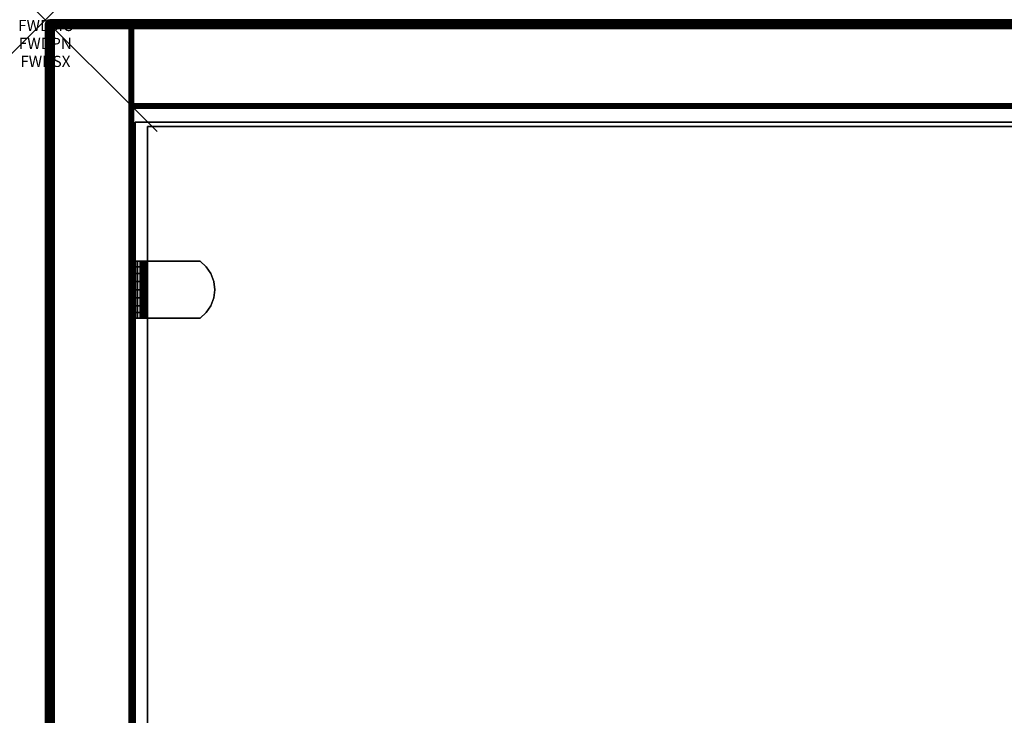
# Model space of a CAD drawing. Units: inches. Extents: x -0.2 to 36, y -20 to 0.
# Drawn here: x -0.2 to 8.6, y -6.2 to 0 of the extents above; entities that cross this region are included whole.
import ezdxf
from ezdxf.enums import TextEntityAlignment as Align

# ---------------------------------------------------------------- set-up
doc = ezdxf.new("R2010")
doc.units = ezdxf.units.IN
doc.header["$MEASUREMENT"] = 0
doc.header["$PDMODE"] = 3
doc.header["$PDSIZE"] = 1
for name, color, linetype in [('A-FURN-3-ATT', 7, 'Continuous'), ('A-FURN-3-NODE', 7, 'Continuous'), ('A-FURN-3-STOR-UPPR-WD-BCKPNL-EDGE-HORZ', 255, 'Continuous'), ('A-FURN-3-STOR-UPPR-WD-BCKPNL-SRFC-VERT', 255, 'Continuous'), ('A-FURN-3-STOR-UPPR-WD-SDPNL-EDGE-VERT', 255, 'Continuous'), ('A-FURN-3-STOR-UPPR-WD-SDPNL-HOLE', 250, 'Continuous'), ('A-FURN-3-STOR-UPPR-WD-SDPNL-SRFC-VERT', 255, 'Continuous'), ('A-FURN-3-STOR-UPPR-WD-SHLF-CORE', 33, 'Continuous'), ('A-FURN-3-STOR-UPPR-WD-SHLF-HRDWR', 253, 'Continuous'), ('A-FURN-3-STOR-UPPR-WD-SHLF-SRFC-HORZ', 255, 'Continuous'), ('A-FURN-3-STOR-UPPR-WD-TOP-EDGE-HORZ', 255, 'Continuous'), ('A-FURN-3-STOR-UPPR-WD-TOP-SRFC-HORZ', 255, 'Continuous')]:
    doc.layers.add(name, color=color, linetype=linetype)
doc.styles.get("Standard").update_dxf_attribs({"font": 'arial.ttf'})

msp = doc.modelspace()

# ---------------------------------------------------------------- linework, layer by layer
at = {"layer": 'A-FURN-3-NODE'}
msp.add_point((0, 0), dxfattribs=at)
at = {"layer": 'A-FURN-3-STOR-UPPR-WD-BCKPNL-SRFC-VERT'}
for points in [[(35.2111, -0.039, 75.0004), (35.2111, -0.039, 29.0394), (0.7891, -0.039, 29.0394), (0.7891, -0.039, 75.0004)], [(0.7891, -0.789, 75.0004), (0.7891, -0.789, 29.0394), (35.2111, -0.789, 29.0394), (35.2111, -0.789, 75.0004)]]:
    msp.add_3dface(points, dxfattribs=at)
at = {"layer": 'A-FURN-3-STOR-UPPR-WD-SDPNL-EDGE-VERT'}
for points, invisible_edges in [([(0.0781, -0.078, 29.0004), (0.1663, -6.5689, 29.0004), (0.1641, -6.6015, 29.0004)], 9), ([(0.0781, -0.078, 29.0004), (0.1726, -6.5368, 29.0004), (0.1663, -6.5689, 29.0004)], 9), ([(0.0781, -0.078, 29.0004), (0.1832, -6.5058, 29.0004), (0.1726, -6.5368, 29.0004)], 9), ([(0.1976, -6.4765, 29.0004), (0.1832, -6.5058, 29.0004), (0.0781, -0.078, 29.0004)], 10), ([(0.2158, -6.4493, 29.0004), (0.1976, -6.4765, 29.0004), (0.0781, -0.078, 29.0004)], 10), ([(0.2374, -6.4247, 29.0004), (0.2158, -6.4493, 29.0004), (0.0781, -0.078, 29.0004)], 10), ([(0.2619, -6.4032, 29.0004), (0.2374, -6.4247, 29.0004), (0.0781, -0.078, 29.0004)], 10), ([(0.2891, -6.385, 29.0004), (0.2619, -6.4032, 29.0004), (0.0781, -0.078, 29.0004)], 10), ([(0.3185, -6.3705, 29.0004), (0.2891, -6.385, 29.0004), (0.0781, -0.078, 29.0004)], 10), ([(0.3494, -6.36, 29.0004), (0.3185, -6.3705, 29.0004), (0.0781, -0.078, 29.0004)], 10), ([(0.3815, -6.3537, 29.0004), (0.3494, -6.36, 29.0004), (0.0781, -0.078, 29.0004)], 10), ([(0.4141, -6.3515, 29.0004), (0.3815, -6.3537, 29.0004), (0.0781, -0.078, 29.0004)], 10), ([(0.0781, -0.078, 29.0004), (0.0781, -13.8425, 29.0004), (0.1641, -13.1315, 29.0004), (0.1641, -6.6015, 29.0004)], 10), ([(0.7501, -6.3515, 29.0004), (0.4141, -6.3515, 29.0004), (0.0781, -0.078, 29.0004), (0.7501, -0.078, 29.0004)], 2)]:
    msp.add_3dface(points, dxfattribs=dict(at, invisible_edges=invisible_edges))
at = {"layer": 'A-FURN-3-STOR-UPPR-WD-SDPNL-HOLE'}
for points, invisible_edges in [([(0.7991, -2.3349, 54.9025), (0.7991, -2.3389, 54.9331), (0.7991, -2.3389, 54.8719), (0.7991, -2.3349, 54.9025)], 2), ([(0.7991, -2.3349, 56.1623), (0.7991, -2.3389, 56.1929), (0.7991, -2.3389, 56.1318), (0.7991, -2.3349, 56.1623)], 2), ([(0.7991, -2.3349, 57.4222), (0.7991, -2.3389, 57.4527), (0.7991, -2.3389, 57.3916), (0.7991, -2.3349, 57.4222)], 2), ([(0.7991, -2.3349, 58.682), (0.7991, -2.3389, 58.7126), (0.7991, -2.3389, 58.6514), (0.7991, -2.3349, 58.682)], 2), ([(0.7991, -2.3349, 59.9419), (0.7991, -2.3389, 59.9724), (0.7991, -2.3389, 59.9113), (0.7991, -2.3349, 59.9419)], 2), ([(0.7991, -2.3349, 61.2017), (0.7991, -2.3389, 61.2323), (0.7991, -2.3389, 61.1711), (0.7991, -2.3349, 61.2017)], 2), ([(0.7991, -2.3349, 62.4615), (0.7991, -2.3389, 62.4921), (0.7991, -2.3389, 62.431), (0.7991, -2.3349, 62.4615)], 2), ([(0.7991, -2.3349, 63.7214), (0.7991, -2.3389, 63.7519), (0.7991, -2.3389, 63.6908), (0.7991, -2.3349, 63.7214)], 2), ([(0.7991, -2.3349, 64.9812), (0.7991, -2.3389, 65.0118), (0.7991, -2.3389, 64.9507), (0.7991, -2.3349, 64.9812)], 2), ([(0.7991, -2.3389, 54.9331), (0.7991, -2.3507, 54.9615), (0.7991, -2.3507, 54.8434), (0.7991, -2.3389, 54.8719)], 10), ([(0.7991, -2.3389, 56.1929), (0.7991, -2.3507, 56.2214), (0.7991, -2.3507, 56.1033), (0.7991, -2.3389, 56.1318)], 10), ([(0.7991, -2.3389, 57.4527), (0.7991, -2.3507, 57.4812), (0.7991, -2.3507, 57.3631), (0.7991, -2.3389, 57.3916)], 10), ([(0.7991, -2.3389, 58.7126), (0.7991, -2.3507, 58.7411), (0.7991, -2.3507, 58.623), (0.7991, -2.3389, 58.6514)], 10), ([(0.7991, -2.3389, 59.9724), (0.7991, -2.3507, 60.0009), (0.7991, -2.3507, 59.8828), (0.7991, -2.3389, 59.9113)], 10), ([(0.7991, -2.3389, 61.2323), (0.7991, -2.3507, 61.2607), (0.7991, -2.3507, 61.1426), (0.7991, -2.3389, 61.1711)], 10), ([(0.7991, -2.3389, 62.4921), (0.7991, -2.3507, 62.5206), (0.7991, -2.3507, 62.4025), (0.7991, -2.3389, 62.431)], 10), ([(0.7991, -2.3389, 63.7519), (0.7991, -2.3507, 63.7804), (0.7991, -2.3507, 63.6623), (0.7991, -2.3389, 63.6908)], 10), ([(0.7991, -2.3389, 65.0118), (0.7991, -2.3507, 65.0403), (0.7991, -2.3507, 64.9222), (0.7991, -2.3389, 64.9507)], 10), ([(0.7991, -2.3507, 54.9615), (0.7991, -2.3695, 54.986), (0.7991, -2.3695, 54.819), (0.7991, -2.3507, 54.8434)], 10), ([(0.7991, -2.3507, 56.2214), (0.7991, -2.3695, 56.2458), (0.7991, -2.3695, 56.0788), (0.7991, -2.3507, 56.1033)], 10), ([(0.7991, -2.3507, 57.4812), (0.7991, -2.3695, 57.5057), (0.7991, -2.3695, 57.3386), (0.7991, -2.3507, 57.3631)], 10), ([(0.7991, -2.3507, 58.7411), (0.7991, -2.3695, 58.7655), (0.7991, -2.3695, 58.5985), (0.7991, -2.3507, 58.623)], 10), ([(0.7991, -2.3507, 60.0009), (0.7991, -2.3695, 60.0254), (0.7991, -2.3695, 59.8583), (0.7991, -2.3507, 59.8828)], 10), ([(0.7991, -2.3507, 61.2607), (0.7991, -2.3695, 61.2852), (0.7991, -2.3695, 61.1182), (0.7991, -2.3507, 61.1426)], 10), ([(0.7991, -2.3507, 62.5206), (0.7991, -2.3695, 62.5451), (0.7991, -2.3695, 62.378), (0.7991, -2.3507, 62.4025)], 10), ([(0.7991, -2.3507, 63.7804), (0.7991, -2.3695, 63.8049), (0.7991, -2.3695, 63.6379), (0.7991, -2.3507, 63.6623)], 10), ([(0.7991, -2.3507, 65.0403), (0.7991, -2.3695, 65.0647), (0.7991, -2.3695, 64.8977), (0.7991, -2.3507, 64.9222)], 10), ([(0.7991, -2.3695, 54.986), (0.7991, -2.3939, 55.0048), (0.7991, -2.3939, 54.8002), (0.7991, -2.3695, 54.819)], 10), ([(0.7991, -2.3695, 56.2458), (0.7991, -2.3939, 56.2646), (0.7991, -2.3939, 56.06), (0.7991, -2.3695, 56.0788)], 10), ([(0.7991, -2.3695, 57.5057), (0.7991, -2.3939, 57.5245), (0.7991, -2.3939, 57.3199), (0.7991, -2.3695, 57.3386)], 10), ([(0.7991, -2.3695, 58.7655), (0.7991, -2.3939, 58.7843), (0.7991, -2.3939, 58.5797), (0.7991, -2.3695, 58.5985)], 10), ([(0.7991, -2.3695, 60.0254), (0.7991, -2.3939, 60.0441), (0.7991, -2.3939, 59.8396), (0.7991, -2.3695, 59.8583)], 10), ([(0.7991, -2.3695, 61.2852), (0.7991, -2.3939, 61.304), (0.7991, -2.3939, 61.0994), (0.7991, -2.3695, 61.1182)], 10), ([(0.7991, -2.3695, 62.5451), (0.7991, -2.3939, 62.5638), (0.7991, -2.3939, 62.3592), (0.7991, -2.3695, 62.378)], 10), ([(0.7991, -2.3695, 63.8049), (0.7991, -2.3939, 63.8237), (0.7991, -2.3939, 63.6191), (0.7991, -2.3695, 63.6379)], 10), ([(0.7991, -2.3695, 65.0647), (0.7991, -2.3939, 65.0835), (0.7991, -2.3939, 64.8789), (0.7991, -2.3695, 64.8977)], 10), ([(0.7991, -2.3939, 55.0048), (0.7991, -2.4224, 55.0166), (0.7991, -2.4224, 54.7884), (0.7991, -2.3939, 54.8002)], 10), ([(0.7991, -2.3939, 56.2646), (0.7991, -2.4224, 56.2764), (0.7991, -2.4224, 56.0482), (0.7991, -2.3939, 56.06)], 10), ([(0.7991, -2.3939, 57.5245), (0.7991, -2.4224, 57.5363), (0.7991, -2.4224, 57.3081), (0.7991, -2.3939, 57.3199)], 10), ([(0.7991, -2.3939, 58.7843), (0.7991, -2.4224, 58.7961), (0.7991, -2.4224, 58.5679), (0.7991, -2.3939, 58.5797)], 10), ([(0.7991, -2.3939, 60.0441), (0.7991, -2.4224, 60.0559), (0.7991, -2.4224, 59.8278), (0.7991, -2.3939, 59.8396)], 10), ([(0.7991, -2.3939, 61.304), (0.7991, -2.4224, 61.3158), (0.7991, -2.4224, 61.0876), (0.7991, -2.3939, 61.0994)], 10), ([(0.7991, -2.3939, 62.5638), (0.7991, -2.4224, 62.5756), (0.7991, -2.4224, 62.3475), (0.7991, -2.3939, 62.3592)], 10), ([(0.7991, -2.3939, 63.8237), (0.7991, -2.4224, 63.8355), (0.7991, -2.4224, 63.6073), (0.7991, -2.3939, 63.6191)], 10), ([(0.7991, -2.3939, 65.0835), (0.7991, -2.4224, 65.0953), (0.7991, -2.4224, 64.8671), (0.7991, -2.3939, 64.8789)], 10), ([(0.7991, -2.4224, 55.0166), (0.7991, -2.453, 55.0206), (0.7991, -2.453, 54.7844), (0.7991, -2.4224, 54.7884)], 10), ([(0.7991, -2.4224, 56.2764), (0.7991, -2.453, 56.2804), (0.7991, -2.453, 56.0442), (0.7991, -2.4224, 56.0482)], 10), ([(0.7991, -2.4224, 57.5363), (0.7991, -2.453, 57.5403), (0.7991, -2.453, 57.3041), (0.7991, -2.4224, 57.3081)], 10), ([(0.7991, -2.4224, 58.7961), (0.7991, -2.453, 58.8001), (0.7991, -2.453, 58.5639), (0.7991, -2.4224, 58.5679)], 10), ([(0.7991, -2.4224, 60.0559), (0.7991, -2.453, 60.06), (0.7991, -2.453, 59.8237), (0.7991, -2.4224, 59.8278)], 10), ([(0.7991, -2.4224, 61.3158), (0.7991, -2.453, 61.3198), (0.7991, -2.453, 61.0836), (0.7991, -2.4224, 61.0876)], 10), ([(0.7991, -2.4224, 62.5756), (0.7991, -2.453, 62.5796), (0.7991, -2.453, 62.3434), (0.7991, -2.4224, 62.3475)], 10), ([(0.7991, -2.4224, 63.8355), (0.7991, -2.453, 63.8395), (0.7991, -2.453, 63.6033), (0.7991, -2.4224, 63.6073)], 10), ([(0.7991, -2.4224, 65.0953), (0.7991, -2.453, 65.0993), (0.7991, -2.453, 64.8631), (0.7991, -2.4224, 64.8671)], 10), ([(0.7991, -2.453, 55.0206), (0.7991, -2.4836, 55.0166), (0.7991, -2.4836, 54.7884), (0.7991, -2.453, 54.7844)], 10), ([(0.7991, -2.453, 56.2804), (0.7991, -2.4836, 56.2764), (0.7991, -2.4836, 56.0482), (0.7991, -2.453, 56.0442)], 10), ([(0.7991, -2.453, 57.5403), (0.7991, -2.4836, 57.5363), (0.7991, -2.4836, 57.3081), (0.7991, -2.453, 57.3041)], 10), ([(0.7991, -2.453, 58.8001), (0.7991, -2.4836, 58.7961), (0.7991, -2.4836, 58.5679), (0.7991, -2.453, 58.5639)], 10), ([(0.7991, -2.453, 60.06), (0.7991, -2.4836, 60.0559), (0.7991, -2.4836, 59.8278), (0.7991, -2.453, 59.8237)], 10), ([(0.7991, -2.453, 61.3198), (0.7991, -2.4836, 61.3158), (0.7991, -2.4836, 61.0876), (0.7991, -2.453, 61.0836)], 10), ([(0.7991, -2.453, 62.5796), (0.7991, -2.4836, 62.5756), (0.7991, -2.4836, 62.3475), (0.7991, -2.453, 62.3434)], 10), ([(0.7991, -2.453, 63.8395), (0.7991, -2.4836, 63.8355), (0.7991, -2.4836, 63.6073), (0.7991, -2.453, 63.6033)], 10), ([(0.7991, -2.453, 65.0993), (0.7991, -2.4836, 65.0953), (0.7991, -2.4836, 64.8671), (0.7991, -2.453, 64.8631)], 10), ([(0.7991, -2.4836, 55.0166), (0.7991, -2.5121, 55.0048), (0.7991, -2.5121, 54.8002), (0.7991, -2.4836, 54.7884)], 10), ([(0.7991, -2.4836, 56.2764), (0.7991, -2.5121, 56.2646), (0.7991, -2.5121, 56.06), (0.7991, -2.4836, 56.0482)], 10), ([(0.7991, -2.4836, 57.5363), (0.7991, -2.5121, 57.5245), (0.7991, -2.5121, 57.3199), (0.7991, -2.4836, 57.3081)], 10), ([(0.7991, -2.4836, 58.7961), (0.7991, -2.5121, 58.7843), (0.7991, -2.5121, 58.5797), (0.7991, -2.4836, 58.5679)], 10), ([(0.7991, -2.4836, 60.0559), (0.7991, -2.5121, 60.0441), (0.7991, -2.5121, 59.8396), (0.7991, -2.4836, 59.8278)], 10), ([(0.7991, -2.4836, 61.3158), (0.7991, -2.5121, 61.304), (0.7991, -2.5121, 61.0994), (0.7991, -2.4836, 61.0876)], 10), ([(0.7991, -2.4836, 62.5756), (0.7991, -2.5121, 62.5638), (0.7991, -2.5121, 62.3592), (0.7991, -2.4836, 62.3475)], 10), ([(0.7991, -2.4836, 63.8355), (0.7991, -2.5121, 63.8237), (0.7991, -2.5121, 63.6191), (0.7991, -2.4836, 63.6073)], 10), ([(0.7991, -2.4836, 65.0953), (0.7991, -2.5121, 65.0835), (0.7991, -2.5121, 64.8789), (0.7991, -2.4836, 64.8671)], 10), ([(0.7991, -2.5121, 55.0048), (0.7991, -2.5365, 54.986), (0.7991, -2.5365, 54.819), (0.7991, -2.5121, 54.8002)], 10), ([(0.7991, -2.5121, 56.2646), (0.7991, -2.5365, 56.2458), (0.7991, -2.5365, 56.0788), (0.7991, -2.5121, 56.06)], 10), ([(0.7991, -2.5121, 57.5245), (0.7991, -2.5365, 57.5057), (0.7991, -2.5365, 57.3386), (0.7991, -2.5121, 57.3199)], 10), ([(0.7991, -2.5121, 58.7843), (0.7991, -2.5365, 58.7655), (0.7991, -2.5365, 58.5985), (0.7991, -2.5121, 58.5797)], 10), ([(0.7991, -2.5121, 60.0441), (0.7991, -2.5365, 60.0254), (0.7991, -2.5365, 59.8583), (0.7991, -2.5121, 59.8396)], 10), ([(0.7991, -2.5121, 61.304), (0.7991, -2.5365, 61.2852), (0.7991, -2.5365, 61.1182), (0.7991, -2.5121, 61.0994)], 10), ([(0.7991, -2.5121, 62.5638), (0.7991, -2.5365, 62.5451), (0.7991, -2.5365, 62.378), (0.7991, -2.5121, 62.3592)], 10), ([(0.7991, -2.5121, 63.8237), (0.7991, -2.5365, 63.8049), (0.7991, -2.5365, 63.6379), (0.7991, -2.5121, 63.6191)], 10), ([(0.7991, -2.5121, 65.0835), (0.7991, -2.5365, 65.0647), (0.7991, -2.5365, 64.8977), (0.7991, -2.5121, 64.8789)], 10), ([(0.7991, -2.5365, 54.986), (0.7991, -2.5553, 54.9615), (0.7991, -2.5553, 54.8434), (0.7991, -2.5365, 54.819)], 10), ([(0.7991, -2.5365, 56.2458), (0.7991, -2.5553, 56.2214), (0.7991, -2.5553, 56.1033), (0.7991, -2.5365, 56.0788)], 10), ([(0.7991, -2.5365, 57.5057), (0.7991, -2.5553, 57.4812), (0.7991, -2.5553, 57.3631), (0.7991, -2.5365, 57.3386)], 10), ([(0.7991, -2.5365, 58.7655), (0.7991, -2.5553, 58.7411), (0.7991, -2.5553, 58.623), (0.7991, -2.5365, 58.5985)], 10), ([(0.7991, -2.5365, 60.0254), (0.7991, -2.5553, 60.0009), (0.7991, -2.5553, 59.8828), (0.7991, -2.5365, 59.8583)], 10), ([(0.7991, -2.5365, 61.2852), (0.7991, -2.5553, 61.2607), (0.7991, -2.5553, 61.1426), (0.7991, -2.5365, 61.1182)], 10), ([(0.7991, -2.5365, 62.5451), (0.7991, -2.5553, 62.5206), (0.7991, -2.5553, 62.4025), (0.7991, -2.5365, 62.378)], 10), ([(0.7991, -2.5365, 63.8049), (0.7991, -2.5553, 63.7804), (0.7991, -2.5553, 63.6623), (0.7991, -2.5365, 63.6379)], 10), ([(0.7991, -2.5365, 65.0647), (0.7991, -2.5553, 65.0403), (0.7991, -2.5553, 64.9222), (0.7991, -2.5365, 64.8977)], 10), ([(0.7991, -2.5553, 54.9615), (0.7991, -2.5671, 54.9331), (0.7991, -2.5671, 54.8719), (0.7991, -2.5553, 54.8434)], 10), ([(0.7991, -2.5553, 56.2214), (0.7991, -2.5671, 56.1929), (0.7991, -2.5671, 56.1318), (0.7991, -2.5553, 56.1033)], 10), ([(0.7991, -2.5553, 57.4812), (0.7991, -2.5671, 57.4527), (0.7991, -2.5671, 57.3916), (0.7991, -2.5553, 57.3631)], 10), ([(0.7991, -2.5553, 58.7411), (0.7991, -2.5671, 58.7126), (0.7991, -2.5671, 58.6514), (0.7991, -2.5553, 58.623)], 10), ([(0.7991, -2.5553, 60.0009), (0.7991, -2.5671, 59.9724), (0.7991, -2.5671, 59.9113), (0.7991, -2.5553, 59.8828)], 10), ([(0.7991, -2.5553, 61.2607), (0.7991, -2.5671, 61.2323), (0.7991, -2.5671, 61.1711), (0.7991, -2.5553, 61.1426)], 10), ([(0.7991, -2.5553, 62.5206), (0.7991, -2.5671, 62.4921), (0.7991, -2.5671, 62.431), (0.7991, -2.5553, 62.4025)], 10), ([(0.7991, -2.5553, 63.7804), (0.7991, -2.5671, 63.7519), (0.7991, -2.5671, 63.6908), (0.7991, -2.5553, 63.6623)], 10), ([(0.7991, -2.5553, 65.0403), (0.7991, -2.5671, 65.0118), (0.7991, -2.5671, 64.9507), (0.7991, -2.5553, 64.9222)], 10), ([(0.7991, -2.5671, 54.9331), (0.7991, -2.5711, 54.9025), (0.7991, -2.5711, 54.9025), (0.7991, -2.5671, 54.8719)], 8), ([(0.7991, -2.5671, 56.1929), (0.7991, -2.5711, 56.1623), (0.7991, -2.5711, 56.1623), (0.7991, -2.5671, 56.1318)], 8), ([(0.7991, -2.5671, 57.4527), (0.7991, -2.5711, 57.4222), (0.7991, -2.5711, 57.4222), (0.7991, -2.5671, 57.3916)], 8), ([(0.7991, -2.5671, 58.7126), (0.7991, -2.5711, 58.682), (0.7991, -2.5711, 58.682), (0.7991, -2.5671, 58.6514)], 8), ([(0.7991, -2.5671, 59.9724), (0.7991, -2.5711, 59.9419), (0.7991, -2.5711, 59.9419), (0.7991, -2.5671, 59.9113)], 8), ([(0.7991, -2.5671, 61.2323), (0.7991, -2.5711, 61.2017), (0.7991, -2.5711, 61.2017), (0.7991, -2.5671, 61.1711)], 8), ([(0.7991, -2.5671, 62.4921), (0.7991, -2.5711, 62.4615), (0.7991, -2.5711, 62.4615), (0.7991, -2.5671, 62.431)], 8), ([(0.7991, -2.5671, 63.7519), (0.7991, -2.5711, 63.7214), (0.7991, -2.5711, 63.7214), (0.7991, -2.5671, 63.6908)], 8), ([(0.7991, -2.5671, 65.0118), (0.7991, -2.5711, 64.9812), (0.7991, -2.5711, 64.9812), (0.7991, -2.5671, 64.9507)], 8)]:
    msp.add_3dface(points, dxfattribs=dict(at, invisible_edges=invisible_edges))
at = {"layer": 'A-FURN-3-STOR-UPPR-WD-SDPNL-SRFC-VERT'}
msp.add_3dface([(0.0391, -0.078, 29.0394), (0.0391, -13.8425, 29.0394), (0.0391, -13.8425, 75.0004), (0.0391, -0.078, 75.0004)], dxfattribs=at)
for points, invisible_edges in [([(0.7891, -0.078, 75.0004), (0.7891, -13.8425, 75.0004), (0.7891, -13.3815, 29.1544), (0.7891, -6.3515, 29.1544)], 10), ([(0.7891, -0.078, 75.0004), (0.7891, -6.3515, 29.1544), (0.7891, -6.3515, 29.0394), (0.7891, -0.078, 29.0394)], 1)]:
    msp.add_3dface(points, dxfattribs=dict(at, invisible_edges=invisible_edges))
at = {"layer": 'A-FURN-3-STOR-UPPR-WD-SHLF-CORE'}
for points in [[(0.8041, -0.914, 47.0004), (0.8041, -0.914, 47.7504), (35.1961, -0.914, 47.7504), (35.1961, -0.914, 47.0004)], [(0.9141, -12.0926, 59.4914), (0.9141, -12.0926, 60.2414), (0.9141, -0.953, 60.2414), (0.9141, -0.953, 59.4914)], [(0.9141, -0.953, 59.4914), (0.9141, -0.953, 60.2414), (35.0861, -0.953, 60.2414), (35.0861, -0.953, 59.4914)]]:
    msp.add_3dface(points, dxfattribs=at)
at = {"layer": 'A-FURN-3-STOR-UPPR-WD-SHLF-HRDWR'}
for points, invisible_edges in [([(0.7933, -2.159, 59.5218), (0.7891, -2.159, 59.5534), (0.8489, -2.159, 59.5534), (0.851, -2.159, 59.5373)], 10), ([(0.8489, -2.159, 59.5534), (0.7891, -2.159, 59.5534), (0.7891, -2.159, 60.026), (0.8489, -2.159, 60.026)], 1), ([(0.8054, -2.159, 59.4925), (0.7933, -2.159, 59.5218), (0.851, -2.159, 59.5373), (0.8572, -2.159, 59.5224)], 10), ([(0.8248, -2.159, 59.4672), (0.8054, -2.159, 59.4925), (0.8572, -2.159, 59.5224), (0.8671, -2.159, 59.5095)], 10), ([(0.85, -2.159, 59.4479), (0.8248, -2.159, 59.4672), (0.8671, -2.159, 59.5095), (0.8799, -2.159, 59.4997)], 10), ([(0.8489, -2.159, 60.026), (0.8489, -2.669, 60.026), (0.8489, -2.669, 59.5534), (0.8489, -2.159, 59.5534)], 1), ([(0.8489, -2.2088, 60.0813), (0.8489, -2.6192, 60.0813), (0.8489, -2.669, 60.026), (0.8489, -2.159, 60.026)], 5), ([(0.8794, -2.159, 59.4357), (0.85, -2.159, 59.4479), (0.8799, -2.159, 59.4997), (0.8949, -2.159, 59.4935)], 10), ([(0.9109, -2.159, 59.4316), (0.8794, -2.159, 59.4357), (0.8949, -2.159, 59.4935), (0.9109, -2.159, 59.4914)], 10), ([(0.9109, -2.159, 59.4316), (0.9109, -2.159, 59.4914), (1.3836, -2.159, 59.4914), (1.3836, -2.159, 59.4316)], 1), ([(1.3836, -2.669, 59.4914), (1.3836, -2.159, 59.4914), (0.9109, -2.159, 59.4914), (0.9109, -2.669, 59.4914)], 1), ([(0.9109, -2.669, 59.4316), (0.9109, -2.159, 59.4316), (1.3836, -2.159, 59.4316), (1.3836, -2.669, 59.4316)], 4), ([(1.3836, -2.669, 59.4914), (1.4389, -2.6192, 59.4914), (1.4389, -2.2088, 59.4914), (1.3836, -2.159, 59.4914)], 10), ([(1.4389, -2.2088, 59.4316), (1.4389, -2.6192, 59.4316), (1.3836, -2.669, 59.4316), (1.3836, -2.159, 59.4316)], 5), ([(0.8489, -2.6192, 60.0813), (0.8489, -2.2088, 60.0813), (0.8489, -2.2704, 60.1232), (0.8489, -2.5576, 60.1232)], 5), ([(0.8489, -2.3401, 60.1494), (0.8489, -2.4879, 60.1494), (0.8489, -2.5576, 60.1232), (0.8489, -2.2704, 60.1232)], 5), ([(1.4808, -2.2704, 59.4914), (1.4389, -2.2088, 59.4914), (1.4389, -2.6192, 59.4914), (1.4808, -2.5576, 59.4914)], 10), ([(1.4389, -2.6192, 59.4316), (1.4389, -2.2088, 59.4316), (1.4808, -2.2704, 59.4316), (1.4808, -2.5576, 59.4316)], 5), ([(1.4808, -2.5576, 59.4914), (1.5069, -2.4879, 59.4914), (1.5069, -2.3401, 59.4914), (1.4808, -2.2704, 59.4914)], 10), ([(1.5069, -2.3401, 59.4316), (1.5069, -2.4879, 59.4316), (1.4808, -2.5576, 59.4316), (1.4808, -2.2704, 59.4316)], 5), ([(0.8489, -2.414, 60.1583), (0.8489, -2.4879, 60.1494), (0.8489, -2.3401, 60.1494), (0.8489, -2.414, 60.1583)], 2), ([(1.5069, -2.3401, 59.4914), (1.5069, -2.4879, 59.4914), (1.5158, -2.414, 59.4914)], 1), ([(1.5158, -2.414, 59.4316), (1.5069, -2.4879, 59.4316), (1.5069, -2.3401, 59.4316), (1.5158, -2.414, 59.4316)], 2), ([(0.7891, -2.669, 59.5534), (0.8489, -2.669, 59.5534), (0.8489, -2.669, 60.026), (0.7891, -2.669, 60.026)], 1), ([(0.851, -2.669, 59.5373), (0.8489, -2.669, 59.5534), (0.7891, -2.669, 59.5534), (0.7933, -2.669, 59.5218)], 10), ([(0.8572, -2.669, 59.5224), (0.851, -2.669, 59.5373), (0.7933, -2.669, 59.5218), (0.8054, -2.669, 59.4925)], 10), ([(0.8671, -2.669, 59.5095), (0.8572, -2.669, 59.5224), (0.8054, -2.669, 59.4925), (0.8248, -2.669, 59.4672)], 10), ([(0.8799, -2.669, 59.4997), (0.8671, -2.669, 59.5095), (0.8248, -2.669, 59.4672), (0.85, -2.669, 59.4479)], 10), ([(0.8949, -2.669, 59.4935), (0.8799, -2.669, 59.4997), (0.85, -2.669, 59.4479), (0.8794, -2.669, 59.4357)], 10), ([(0.9109, -2.669, 59.4914), (0.8949, -2.669, 59.4935), (0.8794, -2.669, 59.4357), (0.9109, -2.669, 59.4316)], 10), ([(0.9109, -2.669, 59.4914), (0.9109, -2.669, 59.4316), (1.3836, -2.669, 59.4316), (1.3836, -2.669, 59.4914)], 1)]:
    msp.add_3dface(points, dxfattribs=dict(at, invisible_edges=invisible_edges))
at = {"layer": 'A-FURN-3-STOR-UPPR-WD-SHLF-SRFC-HORZ'}
for points in [[(0.8041, -12.678, 47.7504), (35.1961, -12.678, 47.7504), (35.1961, -0.914, 47.7504), (0.8041, -0.914, 47.7504)], [(0.8041, -0.914, 47.0004), (35.1961, -0.914, 47.0004), (35.1961, -12.678, 47.0004), (0.8041, -12.678, 47.0004)], [(0.9141, -12.0926, 60.2414), (35.0861, -12.0926, 60.2414), (35.0861, -0.953, 60.2414), (0.9141, -0.953, 60.2414)], [(0.9141, -0.953, 59.4914), (35.0861, -0.953, 59.4914), (35.0861, -12.0926, 59.4914), (0.9141, -12.0926, 59.4914)]]:
    msp.add_3dface(points, dxfattribs=at)
at = {"layer": 'A-FURN-3-STOR-UPPR-WD-TOP-SRFC-HORZ'}
for points in [[(0.039, -19.8816, 76.0004), (35.9613, -19.8816, 76.0004), (35.9613, -0.039, 76.0004), (0.039, -0.039, 76.0004)], [(0.039, -0.039, 75.0004), (35.9613, -0.039, 75.0004), (35.9613, -19.8816, 75.0004), (0.039, -19.8816, 75.0004)]]:
    msp.add_3dface(points, dxfattribs=at)

# ---------------------------------------------------------------- texts
at = {"layer": 'A-FURN-3-ATT', "flags": 1}
for tag, text, p in [('FWDMC', 'FFC', (0, 0)), ('FWDPN', 'GHR1362047TN', (0, -0.1606)), ('FWDSX', 'LAM SHELF', (0, -0.3213))]:
    msp.add_attdef(tag, text=text, height=0.1, dxfattribs=at).set_placement(p, align=Align.TOP_CENTER)

# ---------------------------------------------------------------- meshes
at = {"layer": 'A-FURN-3-STOR-UPPR-WD-BCKPNL-EDGE-HORZ'}
mesh = msp.add_polymesh((2, 14), dxfattribs=at)
for k, corner in enumerate([(0.7891, -0.789, 29.0394), (0.7891, -0.7877, 29.0293), (0.7891, -0.7838, 29.0199), (0.7891, -0.7776, 29.0118), (0.7891, -0.7695, 29.0056), (0.7891, -0.7601, 29.0017), (0.7891, -0.75, 29.0004), (0.7891, -0.078, 29.0004), (0.7891, -0.0679, 29.0017), (0.7891, -0.0585, 29.0056), (0.7891, -0.0504, 29.0118), (0.7891, -0.0442, 29.0199), (0.7891, -0.0403, 29.0293), (0.7891, -0.039, 29.0394), (35.2111, -0.789, 29.0394), (35.2111, -0.7877, 29.0293), (35.2111, -0.7838, 29.0199), (35.2111, -0.7776, 29.0118), (35.2111, -0.7695, 29.0056), (35.2111, -0.7601, 29.0017), (35.2111, -0.75, 29.0004), (35.2111, -0.078, 29.0004), (35.2111, -0.0679, 29.0017), (35.2111, -0.0585, 29.0056), (35.2111, -0.0504, 29.0118), (35.2111, -0.0442, 29.0199), (35.2111, -0.0403, 29.0293), (35.2111, -0.039, 29.0394)]):
    mesh.set_mesh_vertex(divmod(k, 14), corner)
at = {"layer": 'A-FURN-3-STOR-UPPR-WD-SDPNL-EDGE-VERT'}
mesh = msp.add_polymesh((2, 14), dxfattribs=at)
for k, corner in enumerate([(0.7891, -0.078, 29.0394), (0.7878, -0.0679, 29.0394), (0.7839, -0.0585, 29.0394), (0.7777, -0.0504, 29.0394), (0.7696, -0.0442, 29.0394), (0.7602, -0.0403, 29.0394), (0.7501, -0.039, 29.0394), (0.0781, -0.039, 29.0394), (0.068, -0.0403, 29.0394), (0.0586, -0.0442, 29.0394), (0.0506, -0.0504, 29.0394), (0.0444, -0.0585, 29.0394), (0.0405, -0.0679, 29.0394), (0.0391, -0.078, 29.0394), (0.7891, -0.078, 75.0004), (0.7878, -0.0679, 75.0004), (0.7839, -0.0585, 75.0004), (0.7777, -0.0504, 75.0004), (0.7696, -0.0442, 75.0004), (0.7602, -0.0403, 75.0004), (0.7501, -0.039, 75.0004), (0.0781, -0.039, 75.0004), (0.068, -0.0403, 75.0004), (0.0586, -0.0442, 75.0004), (0.0506, -0.0504, 75.0004), (0.0444, -0.0585, 75.0004), (0.0405, -0.0679, 75.0004), (0.0391, -0.078, 75.0004)]):
    mesh.set_mesh_vertex(divmod(k, 14), corner)
mesh = msp.add_polymesh((7, 14), dxfattribs=at)
for k, corner in enumerate([(0.0391, -0.078, 29.0394), (0.0405, -0.0679, 29.0394), (0.0444, -0.0585, 29.0394), (0.0506, -0.0504, 29.0394), (0.0586, -0.0442, 29.0394), (0.068, -0.0403, 29.0394), (0.0781, -0.039, 29.0394), (0.7501, -0.039, 29.0394), (0.7602, -0.0403, 29.0394), (0.7696, -0.0442, 29.0394), (0.7777, -0.0504, 29.0394), (0.7839, -0.0585, 29.0394), (0.7878, -0.0679, 29.0394), (0.7891, -0.078, 29.0394), (0.0391, -0.078, 29.0394), (0.0405, -0.0683, 29.0368), (0.0444, -0.0592, 29.0343), (0.0506, -0.0514, 29.0322), (0.0586, -0.0454, 29.0306), (0.068, -0.0416, 29.0296), (0.0781, -0.0403, 29.0293), (0.7501, -0.0403, 29.0293), (0.7602, -0.0416, 29.0296), (0.7696, -0.0454, 29.0306), (0.7777, -0.0514, 29.0322), (0.7839, -0.0592, 29.0343), (0.7878, -0.0683, 29.0368), (0.7891, -0.078, 29.0394), (0.0391, -0.078, 29.0394), (0.0405, -0.0693, 29.0343), (0.0444, -0.0611, 29.0296), (0.0506, -0.0541, 29.0256), (0.0586, -0.0487, 29.0225), (0.068, -0.0454, 29.0205), (0.0781, -0.0442, 29.0199), (0.7501, -0.0442, 29.0199), (0.7602, -0.0454, 29.0205), (0.7696, -0.0487, 29.0225), (0.7777, -0.0541, 29.0256), (0.7839, -0.0611, 29.0296), (0.7878, -0.0693, 29.0343), (0.7891, -0.078, 29.0394), (0.0391, -0.078, 29.0394), (0.0405, -0.0709, 29.0322), (0.0444, -0.0642, 29.0256), (0.0506, -0.0585, 29.0199), (0.0586, -0.0541, 29.0155), (0.068, -0.0514, 29.0127), (0.0781, -0.0504, 29.0118), (0.7501, -0.0504, 29.0118), (0.7602, -0.0514, 29.0127), (0.7696, -0.0541, 29.0155), (0.7777, -0.0585, 29.0199), (0.7839, -0.0642, 29.0256), (0.7878, -0.0709, 29.0322), (0.7891, -0.078, 29.0394), (0.0391, -0.078, 29.0394), (0.0405, -0.073, 29.0306), (0.0444, -0.0683, 29.0225), (0.0506, -0.0642, 29.0155), (0.0586, -0.0611, 29.0101), (0.068, -0.0592, 29.0067), (0.0781, -0.0585, 29.0056), (0.7501, -0.0585, 29.0056), (0.7602, -0.0592, 29.0067), (0.7696, -0.0611, 29.0101), (0.7777, -0.0642, 29.0155), (0.7839, -0.0683, 29.0225), (0.7878, -0.073, 29.0306), (0.7891, -0.078, 29.0394), (0.0391, -0.078, 29.0394), (0.0405, -0.0754, 29.0296), (0.0444, -0.073, 29.0205), (0.0506, -0.0709, 29.0127), (0.0586, -0.0693, 29.0067), (0.068, -0.0683, 29.003), (0.0781, -0.0679, 29.0017), (0.7501, -0.0679, 29.0017), (0.7602, -0.0683, 29.003), (0.7696, -0.0693, 29.0067), (0.7777, -0.0709, 29.0127), (0.7839, -0.073, 29.0205), (0.7878, -0.0754, 29.0296), (0.7891, -0.078, 29.0394), (0.0391, -0.078, 29.0394), (0.0405, -0.078, 29.0293), (0.0444, -0.078, 29.0199), (0.0506, -0.078, 29.0118), (0.0586, -0.078, 29.0056), (0.068, -0.078, 29.0017), (0.0781, -0.078, 29.0004), (0.7501, -0.078, 29.0004), (0.7602, -0.078, 29.0017), (0.7696, -0.078, 29.0056), (0.7777, -0.078, 29.0118), (0.7839, -0.078, 29.0199), (0.7878, -0.078, 29.0293), (0.7891, -0.078, 29.0394)]):
    mesh.set_mesh_vertex(divmod(k, 14), corner)
mesh = msp.add_polymesh((2, 7), dxfattribs=at)
for k, corner in enumerate([(0.0391, -0.078, 29.0394), (0.0405, -0.078, 29.0293), (0.0444, -0.078, 29.0199), (0.0506, -0.078, 29.0118), (0.0586, -0.078, 29.0056), (0.068, -0.078, 29.0017), (0.0781, -0.078, 29.0004), (0.0391, -13.8425, 29.0394), (0.0405, -13.8425, 29.0293), (0.0444, -13.8425, 29.0199), (0.0506, -13.8425, 29.0118), (0.0586, -13.8425, 29.0056), (0.068, -13.8425, 29.0017), (0.0781, -13.8425, 29.0004)]):
    mesh.set_mesh_vertex(divmod(k, 7), corner)
mesh = msp.add_polymesh((2, 7), dxfattribs=at)
for k, corner in enumerate([(0.7891, -6.3515, 29.0394), (0.7878, -6.3515, 29.0293), (0.7839, -6.3515, 29.0199), (0.7777, -6.3515, 29.0118), (0.7696, -6.3515, 29.0056), (0.7602, -6.3515, 29.0017), (0.7501, -6.3515, 29.0004), (0.7891, -0.078, 29.0394), (0.7878, -0.078, 29.0293), (0.7839, -0.078, 29.0199), (0.7777, -0.078, 29.0118), (0.7696, -0.078, 29.0056), (0.7602, -0.078, 29.0017), (0.7501, -0.078, 29.0004)]):
    mesh.set_mesh_vertex(divmod(k, 7), corner)
at = {"layer": 'A-FURN-3-STOR-UPPR-WD-SHLF-HRDWR'}
mesh = msp.add_polymesh((2, 7), dxfattribs=at)
for k, corner in enumerate([(0.9109, -2.669, 59.4316), (0.8794, -2.669, 59.4357), (0.85, -2.669, 59.4479), (0.8248, -2.669, 59.4672), (0.8054, -2.669, 59.4925), (0.7933, -2.669, 59.5218), (0.7891, -2.669, 59.5534), (0.9109, -2.159, 59.4316), (0.8794, -2.159, 59.4357), (0.85, -2.159, 59.4479), (0.8248, -2.159, 59.4672), (0.8054, -2.159, 59.4925), (0.7933, -2.159, 59.5218), (0.7891, -2.159, 59.5534)]):
    mesh.set_mesh_vertex(divmod(k, 7), corner)
mesh = msp.add_polymesh((2, 9), dxfattribs=at)
for k, corner in enumerate([(0.8489, -2.669, 60.026), (0.8489, -2.6192, 60.0813), (0.8489, -2.5576, 60.1232), (0.8489, -2.4879, 60.1494), (0.8489, -2.414, 60.1583), (0.8489, -2.3401, 60.1494), (0.8489, -2.2704, 60.1232), (0.8489, -2.2088, 60.0813), (0.8489, -2.159, 60.026), (0.7891, -2.669, 60.026), (0.7891, -2.6192, 60.0813), (0.7891, -2.5576, 60.1232), (0.7891, -2.4879, 60.1494), (0.7891, -2.414, 60.1583), (0.7891, -2.3401, 60.1494), (0.7891, -2.2704, 60.1232), (0.7891, -2.2088, 60.0813), (0.7891, -2.159, 60.026)]):
    mesh.set_mesh_vertex(divmod(k, 9), corner)
mesh = msp.add_polymesh((2, 7), dxfattribs=at)
for k, corner in enumerate([(0.9109, -2.159, 59.4914), (0.8949, -2.159, 59.4935), (0.8799, -2.159, 59.4997), (0.8671, -2.159, 59.5095), (0.8572, -2.159, 59.5224), (0.851, -2.159, 59.5373), (0.8489, -2.159, 59.5534), (0.9109, -2.669, 59.4914), (0.8949, -2.669, 59.4935), (0.8799, -2.669, 59.4997), (0.8671, -2.669, 59.5095), (0.8572, -2.669, 59.5224), (0.851, -2.669, 59.5373), (0.8489, -2.669, 59.5534)]):
    mesh.set_mesh_vertex(divmod(k, 7), corner)
mesh = msp.add_polymesh((2, 9), dxfattribs=at)
for k, corner in enumerate([(1.3836, -2.669, 59.4316), (1.4389, -2.6192, 59.4316), (1.4808, -2.5576, 59.4316), (1.5069, -2.4879, 59.4316), (1.5158, -2.414, 59.4316), (1.5069, -2.3401, 59.4316), (1.4808, -2.2704, 59.4316), (1.4389, -2.2088, 59.4316), (1.3836, -2.159, 59.4316), (1.3836, -2.669, 59.4914), (1.4389, -2.6192, 59.4914), (1.4808, -2.5576, 59.4914), (1.5069, -2.4879, 59.4914), (1.5158, -2.414, 59.4914), (1.5069, -2.3401, 59.4914), (1.4808, -2.2704, 59.4914), (1.4389, -2.2088, 59.4914), (1.3836, -2.159, 59.4914)]):
    mesh.set_mesh_vertex(divmod(k, 9), corner)
at = {"layer": 'A-FURN-3-STOR-UPPR-WD-TOP-EDGE-HORZ'}
mesh = msp.add_polymesh((5, 10), dxfattribs=at)
for k, corner in enumerate([(0.039, -0.039, 76.0004), (0.039, -0.0241, 75.9974), (0.039, -0.0114, 75.9889), (0.039, -0.003, 75.9763), (0.039, 0, 75.9614), (0.039, 0, 75.0394), (0.039, -0.003, 75.0244), (0.039, -0.0114, 75.0118), (0.039, -0.0241, 75.0033), (0.039, -0.039, 75.0004), (0.039, -0.039, 76.0004), (0.0333, -0.0252, 75.9974), (0.0284, -0.0135, 75.9889), (0.0252, -0.0057, 75.9763), (0.0241, -0.003, 75.9614), (0.0241, -0.003, 75.0394), (0.0252, -0.0057, 75.0244), (0.0284, -0.0135, 75.0118), (0.0333, -0.0252, 75.0033), (0.039, -0.039, 75.0004), (0.039, -0.039, 76.0004), (0.0284, -0.0284, 75.9974), (0.0195, -0.0195, 75.9889), (0.0135, -0.0135, 75.9763), (0.0114, -0.0114, 75.9614), (0.0114, -0.0114, 75.0394), (0.0135, -0.0135, 75.0244), (0.0195, -0.0195, 75.0118), (0.0284, -0.0284, 75.0033), (0.039, -0.039, 75.0004), (0.039, -0.039, 76.0004), (0.0252, -0.0333, 75.9974), (0.0135, -0.0284, 75.9889), (0.0057, -0.0252, 75.9763), (0.003, -0.0241, 75.9614), (0.003, -0.0241, 75.0394), (0.0057, -0.0252, 75.0244), (0.0135, -0.0284, 75.0118), (0.0252, -0.0333, 75.0033), (0.039, -0.039, 75.0004), (0.039, -0.039, 76.0004), (0.0241, -0.039, 75.9974), (0.0114, -0.039, 75.9889), (0.003, -0.039, 75.9763), (0, -0.039, 75.9614), (0, -0.039, 75.0394), (0.003, -0.039, 75.0244), (0.0114, -0.039, 75.0118), (0.0241, -0.039, 75.0033), (0.039, -0.039, 75.0004)]):
    mesh.set_mesh_vertex(divmod(k, 10), corner)
mesh = msp.add_polymesh((2, 10), dxfattribs=at)
for k, corner in enumerate([(35.9613, -0.039, 76.0004), (35.9613, -0.0241, 75.9974), (35.9613, -0.0114, 75.9889), (35.9613, -0.003, 75.9763), (35.9613, 0, 75.9614), (35.9613, 0, 75.0394), (35.9613, -0.003, 75.0244), (35.9613, -0.0114, 75.0118), (35.9613, -0.0241, 75.0033), (35.9613, -0.039, 75.0004), (0.039, -0.039, 76.0004), (0.039, -0.0241, 75.9974), (0.039, -0.0114, 75.9889), (0.039, -0.003, 75.9763), (0.039, 0, 75.9614), (0.039, 0, 75.0394), (0.039, -0.003, 75.0244), (0.039, -0.0114, 75.0118), (0.039, -0.0241, 75.0033), (0.039, -0.039, 75.0004)]):
    mesh.set_mesh_vertex(divmod(k, 10), corner)
mesh = msp.add_polymesh((2, 10), dxfattribs=at)
for k, corner in enumerate([(0.039, -0.039, 76.0004), (0.0241, -0.039, 75.9974), (0.0114, -0.039, 75.9889), (0.003, -0.039, 75.9763), (0, -0.039, 75.9614), (0, -0.039, 75.0394), (0.003, -0.039, 75.0244), (0.0114, -0.039, 75.0118), (0.0241, -0.039, 75.0033), (0.039, -0.039, 75.0004), (0.039, -19.8816, 76.0004), (0.0241, -19.8816, 75.9974), (0.0114, -19.8816, 75.9889), (0.003, -19.8816, 75.9763), (0, -19.8816, 75.9614), (0, -19.8816, 75.0394), (0.003, -19.8816, 75.0244), (0.0114, -19.8816, 75.0118), (0.0241, -19.8816, 75.0033), (0.039, -19.8816, 75.0004)]):
    mesh.set_mesh_vertex(divmod(k, 10), corner)

doc.saveas('drawing.dxf')
